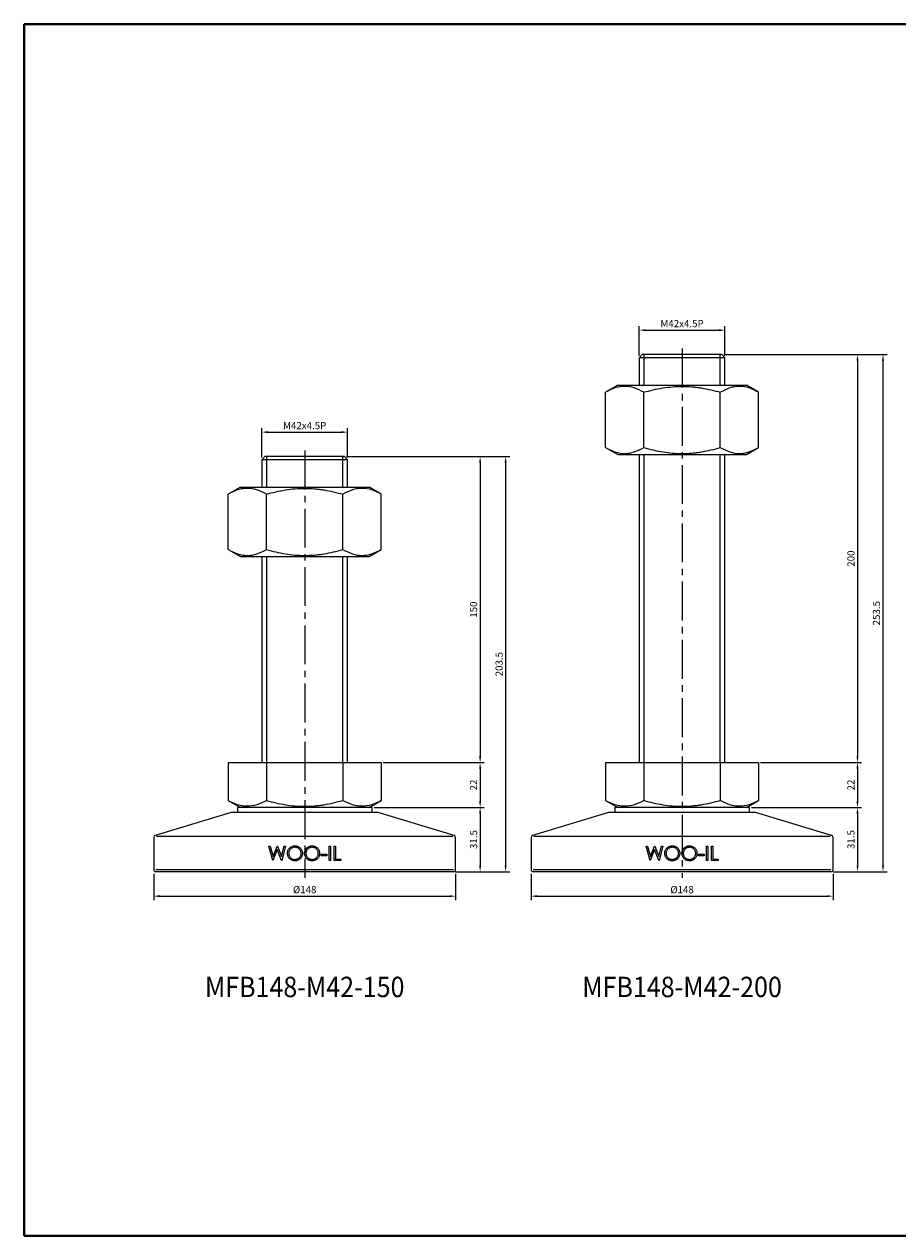
# Model space of a CAD drawing. Units: millimetres. Extents: x 0 to 841, y 0 to 594.
# Drawn here: x 0 to 428, y 0 to 594 of the extents above; entities that cross this region are included whole.
import ezdxf
from ezdxf.enums import TextEntityAlignment as Align

# ---------------------------------------------------------------- set-up
doc = ezdxf.new("R2010")
doc.units = ezdxf.units.MM
doc.linetypes.add('CENTER2', pattern=[28.575, 19.05, -3.175, 3.175, -3.175])
doc.layers.get('0').update_dxf_attribs({"lineweight": 15})
for name, color, linetype, lineweight in [('1. DIMENSION', 1, 'Continuous', 15), ('2. CENTER', 3, 'CENTER2', 15), ('7. EDGE', 103, 'Continuous', 40)]:
    doc.layers.add(name, color=color, linetype=linetype, lineweight=lineweight)
doc.styles.get("Standard").update_dxf_attribs({"font": 'isocp.shx', "width": 0.9, "bigfont": 'whgtxt.shx'})
doc.dimstyles.new('AM_ISO', dxfattribs={"dimtxt": 3.5, "dimasz": 3, "dimexe": 2, "dimexo": 1, "dimgap": 1, "dimtad": 1, "dimdsep": 46, "dimtxsty": 'Standard', "dimcen": 0, "dimclrd": 256, "dimclre": 256, "dimclrt": 2, "dimadec": 0, "dimazin": 2, "dimtp": 0.1, "dimtm": 0.1, "dimtfac": 0.71, "dimtmove": 0, "dimatfit": 3, "dimfxl": 0, "dimlwd": -1, "dimlwe": -1, "dimarcsym": 0})

# ---------------------------------------------------------------- blocks, each defined once
blk = doc.blocks.new('*D3')
at = {"layer": '1. DIMENSION'}
for p, q in [((116.5, 381.5), (116.5, 396)), ((119.5, 394), (155.5, 394)), ((158.5, 381.5), (158.5, 396))]:
    blk.add_line(p, q, dxfattribs=at)
for points in [[(119.5, 394.5), (119.5, 393.5), (116.5, 394)], [(155.5, 394.5), (155.5, 393.5), (158.5, 394)]]:
    blk.add_solid(points, dxfattribs=at)
at = {"layer": 'DEFPOINTS', "color": 0}
for p in [(158.5, 394), (116.5, 380.5), (158.5, 380.5)]:
    blk.add_point(p, dxfattribs=at)
at = {"layer": '1. DIMENSION', "color": 2, "insert": (137.5, 396.75), "char_height": 3.5, "attachment_point": 5}
blk.add_mtext('M42x4.5P', dxfattribs=at)
blk = doc.blocks.new('*D4')
at = {"layer": '1. DIMENSION'}
for p, q in [((301.5, 431.5), (301.5, 446)), ((343.5, 431.5), (343.5, 446)), ((304.5, 444), (340.5, 444))]:
    blk.add_line(p, q, dxfattribs=at)
for points in [[(304.5, 444.5), (304.5, 443.5), (301.5, 444)], [(340.5, 444.5), (340.5, 443.5), (343.5, 444)]]:
    blk.add_solid(points, dxfattribs=at)
at = {"layer": 'DEFPOINTS', "color": 0}
for p in [(343.5, 444), (301.5, 430.5), (343.5, 430.5)]:
    blk.add_point(p, dxfattribs=at)
at = {"layer": '1. DIMENSION', "color": 2, "insert": (322.5, 446.75), "char_height": 3.5, "attachment_point": 5}
blk.add_mtext('M42x4.5P', dxfattribs=at)
blk = doc.blocks.new('20210205102288310')
for p, q in [((-19.5, 203), (-21, 201.5)), ((19.5, 203), (-19.5, 203)), ((21, 201.5), (19.5, 203)), ((-21, 201.5), (-21, 188)), ((21, 201.5), (-21, 201.5)), ((21, 188), (21, 201.5)), ((-31.53, 188), (-37.53, 184.54)), ((-37.53, 157.46), (-37.53, 184.54)), ((-31.53, 188), (31.53, 188)), ((-18.76, 157.46), (-18.76, 184.54)), ((18.76, 157.46), (18.76, 184.54)), ((37.53, 184.54), (31.53, 188)), ((37.53, 157.46), (37.53, 184.54)), ((-37.53, 157.46), (-31.53, 154)), ((31.53, 154), (37.53, 157.46)), ((-31.53, 154), (31.53, 154)), ((-21, 154), (-21, 53)), ((21, 53), (21, 154)), ((-37.53, 53), (-37.53, 34.46)), ((-37.53, 53), (37.53, 53)), ((-18.76, 53), (-18.76, 34.46)), ((18.76, 53), (18.76, 34.46)), ((37.53, 53), (37.53, 34.46)), ((-37.53, 34.46), (-31.53, 31)), ((-33, 31), (-33, 28.5)), ((33, 31), (-33, 31)), ((31.53, 31), (37.53, 34.46)), ((33, 28.5), (33, 31)), ((-36, 28.5), (-73.29, 17.21)), ((36, 28.5), (-36, 28.5)), ((73.29, 17.21), (36, 28.5)), ((-74, 16.26), (-74, 0.5)), ((-72.67, 17), (72.67, 17)), ((-17.54, 12), (-16.9, 12)), ((-15.68, 5), (-17.54, 12)), ((-16.9, 12), (-15.53, 6.87)), ((-15.53, 6.87), (-13.49, 12)), ((-13.49, 12), (-13.4, 12)), ((-13.4, 12), (-11.4, 6.9)), ((-11.4, 6.9), (-10.02, 12)), ((-9.38, 12), (-11.27, 5)), ((-10.02, 12), (-9.38, 12)), ((11.98, 12), (12.61, 12)), ((11.98, 5), (11.98, 12)), ((12.61, 12), (12.61, 5)), ((14.4, 12), (15.03, 12)), ((14.4, 5), (14.4, 12)), ((15.03, 12), (15.03, 5.72)), ((74, 0.5), (74, 16.26)), ((-13.46, 10.35), (-15.59, 5)), ((-11.36, 5), (-13.46, 10.35)), ((8.12, 8.05), (10.81, 8.05)), ((8.12, 7.33), (8.12, 8.05)), ((10.81, 7.33), (8.12, 7.33)), ((10.81, 8.05), (10.81, 7.33)), ((-73, 0.5), (73, 0.5)), ((-15.59, 5), (-15.68, 5)), ((-11.27, 5), (-11.36, 5)), ((12.61, 5), (11.98, 5)), ((17.72, 5), (14.4, 5)), ((15.03, 5.72), (17.72, 5.72)), ((17.72, 5.72), (17.72, 5)), ((73, -0.5), (-73, -0.5))]:
    blk.add_line(p, q)
for centre, start, end in [((-73, 16.26), 106.83747, 180), ((73, 16.26), 0, 73.16253), ((-73, 0.5), 180, 270), ((73, 0.5), 270, 0)]:
    blk.add_arc(centre, 1, start, end)
for points, knots in [([(-18.76, 184.54), (-20.3, 185.42), (-21.84, 186.15), (-24.96, 187.16), (-26.53, 187.44), (-28.53, 187.44), (-28.93, 187.42), (-29.73, 187.36), (-30.12, 187.31), (-31.31, 187.11), (-32.1, 186.91), (-34.45, 186.15), (-35.99, 185.42), (-37.53, 184.54)], [0, 0, 0, 0, 0.25, 0.25, 0.5, 0.5, 0.5625, 0.5625, 0.625, 0.625, 0.75, 0.75, 1, 1, 1, 1]), ([(-18.76, 184.54), (-17.24, 184.98), (-15.7, 185.38), (-12.58, 186.1), (-11.02, 186.41), (-6.32, 187.17), (-3.17, 187.44), (1.59, 187.44), (3.18, 187.37), (5.58, 187.17), (6.37, 187.09), (7.95, 186.89), (8.74, 186.78), (12.66, 186.14), (15.73, 185.41), (18.76, 184.54)], [0, 0, 0, 0, 0.125, 0.125, 0.25, 0.25, 0.5, 0.5, 0.625, 0.625, 0.6875, 0.6875, 0.75, 0.75, 1, 1, 1, 1]), ([(37.53, 184.54), (36, 185.42), (34.45, 186.15), (31.33, 187.16), (29.76, 187.44), (27.76, 187.44), (27.36, 187.42), (26.57, 187.36), (26.17, 187.31), (24.98, 187.11), (24.19, 186.91), (21.84, 186.15), (20.3, 185.42), (18.76, 184.54)], [0, 0, 0, 0, 0.25, 0.25, 0.5, 0.5, 0.5625, 0.5625, 0.625, 0.625, 0.75, 0.75, 1, 1, 1, 1]), ([(-37.53, 157.46), (-36, 156.58), (-34.45, 155.85), (-31.33, 154.84), (-29.76, 154.56), (-27.76, 154.56), (-27.36, 154.58), (-26.57, 154.64), (-26.17, 154.69), (-24.98, 154.89), (-24.19, 155.09), (-21.84, 155.85), (-20.3, 156.58), (-18.76, 157.46)], [0, 0, 0, 0, 0.25, 0.25, 0.5, 0.5, 0.5625, 0.5625, 0.625, 0.625, 0.75, 0.75, 1, 1, 1, 1]), ([(-18.76, 157.46), (-17.24, 157.02), (-15.7, 156.62), (-12.58, 155.9), (-11.02, 155.59), (-6.32, 154.83), (-3.17, 154.56), (1.59, 154.56), (3.18, 154.63), (5.58, 154.83), (6.37, 154.91), (7.95, 155.11), (8.74, 155.22), (12.66, 155.86), (15.73, 156.59), (18.76, 157.46)], [0, 0, 0, 0, 0.125, 0.125, 0.25, 0.25, 0.5, 0.5, 0.625, 0.625, 0.6875, 0.6875, 0.75, 0.75, 1, 1, 1, 1]), ([(18.76, 157.46), (20.3, 156.58), (21.84, 155.85), (24.96, 154.84), (26.53, 154.56), (28.53, 154.56), (28.93, 154.58), (29.73, 154.64), (30.12, 154.69), (31.31, 154.89), (32.1, 155.09), (34.45, 155.85), (35.99, 156.58), (37.53, 157.46)], [0, 0, 0, 0, 0.25, 0.25, 0.5, 0.5, 0.5625, 0.5625, 0.625, 0.625, 0.75, 0.75, 1, 1, 1, 1]), ([(-18.76, 34.46), (-20.3, 33.58), (-21.84, 32.85), (-24.96, 31.84), (-26.53, 31.56), (-28.53, 31.56), (-28.93, 31.58), (-29.73, 31.64), (-30.12, 31.69), (-31.31, 31.89), (-32.1, 32.09), (-34.45, 32.85), (-35.99, 33.58), (-37.53, 34.46)], [0, 0, 0, 0, 0.25, 0.25, 0.5, 0.5, 0.5625, 0.5625, 0.625, 0.625, 0.75, 0.75, 1, 1, 1, 1]), ([(-18.76, 34.46), (-17.24, 34.02), (-15.7, 33.62), (-12.58, 32.9), (-11.02, 32.59), (-6.32, 31.83), (-3.17, 31.56), (1.59, 31.56), (3.18, 31.63), (5.58, 31.83), (6.37, 31.91), (7.95, 32.11), (8.74, 32.22), (12.66, 32.86), (15.73, 33.59), (18.76, 34.46)], [0, 0, 0, 0, 0.125, 0.125, 0.25, 0.25, 0.5, 0.5, 0.625, 0.625, 0.6875, 0.6875, 0.75, 0.75, 1, 1, 1, 1]), ([(37.53, 34.46), (36, 33.58), (34.45, 32.85), (31.33, 31.84), (29.76, 31.56), (27.76, 31.56), (27.36, 31.58), (26.57, 31.64), (26.17, 31.69), (24.98, 31.89), (24.19, 32.09), (21.84, 32.85), (20.3, 33.58), (18.76, 34.46)], [0, 0, 0, 0, 0.25, 0.25, 0.5, 0.5, 0.5625, 0.5625, 0.625, 0.625, 0.75, 0.75, 1, 1, 1, 1]), ([(-8.48, 8.47), (-8.48, 8.59), (-8.48, 8.71), (-8.45, 8.95), (-8.44, 9.07), (-8.37, 9.42), (-8.3, 9.66), (-8.12, 10.11), (-8.01, 10.32), (-7.76, 10.73), (-7.6, 10.92), (-7.27, 11.26), (-7.09, 11.42), (-6.69, 11.69), (-6.48, 11.8), (-6.03, 11.99), (-5.81, 12.06), (-5.45, 12.13), (-5.33, 12.15), (-5.09, 12.17), (-4.97, 12.18), (-4.85, 12.18)], [0, 0, 0, 0, 0.0625, 0.0625, 0.125, 0.125, 0.25, 0.25, 0.375, 0.375, 0.5, 0.5, 0.625, 0.625, 0.75, 0.75, 0.875, 0.875, 0.9375, 0.9375, 1, 1, 1, 1]), ([(-4.85, 12.18), (-4.72, 12.18), (-4.6, 12.17), (-4.36, 12.16), (-4.24, 12.14), (-3.88, 12.08), (-3.65, 12.01), (-3.19, 11.84), (-2.98, 11.72), (-2.57, 11.46), (-2.38, 11.3), (-2.03, 10.96), (-1.88, 10.78), (-1.6, 10.38), (-1.48, 10.16), (-1.3, 9.71), (-1.23, 9.48), (-1.16, 9.11), (-1.15, 8.99), (-1.13, 8.75), (-1.12, 8.63), (-1.12, 8.5)], [0, 0, 0, 0, 0.0625, 0.0625, 0.125, 0.125, 0.25, 0.25, 0.375, 0.375, 0.5, 0.5, 0.625, 0.625, 0.75, 0.75, 0.875, 0.875, 0.9375, 0.9375, 1, 1, 1, 1]), ([(-0.04, 8.47), (-0.04, 8.59), (-0.04, 8.71), (-0.02, 8.95), (0, 9.07), (0.06, 9.42), (0.13, 9.66), (0.31, 10.11), (0.42, 10.32), (0.68, 10.72), (0.83, 10.92), (1.17, 11.26), (1.35, 11.42), (1.74, 11.69), (1.96, 11.8), (2.4, 11.99), (2.63, 12.06), (2.99, 12.13), (3.11, 12.15), (3.35, 12.17), (3.47, 12.18), (3.59, 12.18)], [0, 0, 0, 0, 0.0625, 0.0625, 0.125, 0.125, 0.25, 0.25, 0.375, 0.375, 0.5, 0.5, 0.625, 0.625, 0.75, 0.75, 0.875, 0.875, 0.9375, 0.9375, 1, 1, 1, 1]), ([(3.59, 12.18), (3.71, 12.18), (3.83, 12.17), (4.08, 12.16), (4.2, 12.14), (4.55, 12.08), (4.79, 12.01), (5.25, 11.84), (5.46, 11.72), (5.86, 11.46), (6.05, 11.3), (6.4, 10.96), (6.56, 10.78), (6.84, 10.38), (6.95, 10.16), (7.14, 9.71), (7.2, 9.48), (7.27, 9.11), (7.29, 8.99), (7.31, 8.75), (7.31, 8.63), (7.31, 8.5)], [0, 0, 0, 0, 0.0625, 0.0625, 0.125, 0.125, 0.25, 0.25, 0.375, 0.375, 0.5, 0.5, 0.625, 0.625, 0.75, 0.75, 0.875, 0.875, 0.9375, 0.9375, 1, 1, 1, 1]), ([(-4.79, 4.82), (-4.91, 4.82), (-5.03, 4.83), (-5.27, 4.85), (-5.39, 4.86), (-5.74, 4.93), (-5.98, 4.99), (-6.43, 5.17), (-6.64, 5.28), (-7.04, 5.55), (-7.22, 5.7), (-7.57, 6.04), (-7.72, 6.22), (-8, 6.62), (-8.12, 6.83), (-8.3, 7.28), (-8.37, 7.51), (-8.44, 7.86), (-8.45, 7.98), (-8.47, 8.23), (-8.48, 8.35), (-8.48, 8.47)], [0, 0, 0, 0, 0.0625, 0.0625, 0.125, 0.125, 0.25, 0.25, 0.375, 0.375, 0.5, 0.5, 0.625, 0.625, 0.75, 0.75, 0.875, 0.875, 0.9375, 0.9375, 1, 1, 1, 1]), ([(-4.82, 11.46), (-4.91, 11.46), (-5.01, 11.46), (-5.21, 11.44), (-5.31, 11.42), (-5.6, 11.37), (-5.79, 11.31), (-6.15, 11.16), (-6.33, 11.07), (-6.66, 10.86), (-6.82, 10.74), (-7.1, 10.46), (-7.23, 10.32), (-7.45, 9.99), (-7.55, 9.81), (-7.67, 9.54), (-7.7, 9.45), (-7.75, 9.26), (-7.78, 9.16), (-7.82, 8.97), (-7.83, 8.87), (-7.85, 8.67), (-7.85, 8.57), (-7.85, 8.47)], [0, 0, 0, 0, 0.0625, 0.0625, 0.125, 0.125, 0.25, 0.25, 0.375, 0.375, 0.5, 0.5, 0.625, 0.625, 0.75, 0.75, 0.8125, 0.8125, 0.875, 0.875, 0.9375, 0.9375, 1, 1, 1, 1]), ([(-7.85, 8.47), (-7.85, 8.37), (-7.85, 8.28), (-7.83, 8.08), (-7.82, 7.98), (-7.78, 7.79), (-7.76, 7.7), (-7.7, 7.51), (-7.66, 7.42), (-7.55, 7.15), (-7.45, 6.98), (-7.22, 6.66), (-7.09, 6.51), (-6.81, 6.24), (-6.65, 6.12), (-6.32, 5.91), (-6.15, 5.82), (-5.79, 5.68), (-5.6, 5.62), (-5.31, 5.57), (-5.21, 5.56), (-5.01, 5.54), (-4.91, 5.54), (-4.82, 5.54)], [0, 0, 0, 0, 0.0625, 0.0625, 0.125, 0.125, 0.1875, 0.1875, 0.25, 0.25, 0.375, 0.375, 0.5, 0.5, 0.625, 0.625, 0.75, 0.75, 0.875, 0.875, 0.9375, 0.9375, 1, 1, 1, 1]), ([(-1.75, 8.5), (-1.75, 8.6), (-1.75, 8.7), (-1.77, 8.9), (-1.79, 9), (-1.84, 9.28), (-1.9, 9.48), (-2.06, 9.84), (-2.15, 10.01), (-2.38, 10.33), (-2.51, 10.48), (-2.8, 10.75), (-2.96, 10.87), (-3.3, 11.08), (-3.47, 11.17), (-3.84, 11.31), (-4.03, 11.37), (-4.32, 11.42), (-4.42, 11.44), (-4.62, 11.46), (-4.72, 11.46), (-4.82, 11.46)], [0, 0, 0, 0, 0.0625, 0.0625, 0.125, 0.125, 0.25, 0.25, 0.375, 0.375, 0.5, 0.5, 0.625, 0.625, 0.75, 0.75, 0.875, 0.875, 0.9375, 0.9375, 1, 1, 1, 1]), ([(-4.82, 5.54), (-4.72, 5.54), (-4.62, 5.54), (-4.42, 5.56), (-4.32, 5.57), (-4.03, 5.62), (-3.84, 5.68), (-3.47, 5.82), (-3.29, 5.91), (-3.04, 6.06), (-2.96, 6.12), (-2.8, 6.24), (-2.72, 6.3), (-2.5, 6.51), (-2.38, 6.66), (-2.15, 6.98), (-2.05, 7.16), (-1.9, 7.52), (-1.84, 7.71), (-1.79, 8.01), (-1.77, 8.11), (-1.75, 8.3), (-1.75, 8.4), (-1.75, 8.5)], [0, 0, 0, 0, 0.0625, 0.0625, 0.125, 0.125, 0.25, 0.25, 0.375, 0.375, 0.4375, 0.4375, 0.5, 0.5, 0.625, 0.625, 0.75, 0.75, 0.875, 0.875, 0.9375, 0.9375, 1, 1, 1, 1]), ([(-1.12, 8.5), (-1.12, 8.38), (-1.13, 8.26), (-1.15, 8.02), (-1.16, 7.9), (-1.23, 7.55), (-1.29, 7.31), (-1.48, 6.86), (-1.59, 6.65), (-1.86, 6.25), (-2.02, 6.07), (-2.36, 5.72), (-2.54, 5.57), (-2.84, 5.36), (-2.94, 5.3), (-3.16, 5.18), (-3.27, 5.13), (-3.6, 5), (-3.83, 4.93), (-4.19, 4.86), (-4.31, 4.85), (-4.55, 4.83), (-4.67, 4.82), (-4.79, 4.82)], [0, 0, 0, 0, 0.0625, 0.0625, 0.125, 0.125, 0.25, 0.25, 0.375, 0.375, 0.5, 0.5, 0.625, 0.625, 0.6875, 0.6875, 0.75, 0.75, 0.875, 0.875, 0.9375, 0.9375, 1, 1, 1, 1]), ([(3.65, 4.82), (3.53, 4.82), (3.4, 4.83), (3.16, 4.85), (3.05, 4.86), (2.69, 4.93), (2.46, 4.99), (2.01, 5.17), (1.8, 5.28), (1.4, 5.55), (1.21, 5.7), (0.87, 6.04), (0.71, 6.22), (0.44, 6.62), (0.32, 6.84), (0.13, 7.28), (0.07, 7.51), (0, 7.86), (-0.02, 7.99), (-0.04, 8.23), (-0.04, 8.35), (-0.04, 8.47)], [0, 0, 0, 0, 0.0625, 0.0625, 0.125, 0.125, 0.25, 0.25, 0.375, 0.375, 0.5, 0.5, 0.625, 0.625, 0.75, 0.75, 0.875, 0.875, 0.9375, 0.9375, 1, 1, 1, 1]), ([(3.62, 11.46), (3.52, 11.46), (3.42, 11.46), (3.23, 11.44), (3.13, 11.42), (2.84, 11.37), (2.65, 11.31), (2.28, 11.16), (2.11, 11.07), (1.78, 10.86), (1.62, 10.74), (1.33, 10.46), (1.2, 10.31), (0.98, 9.99), (0.88, 9.81), (0.77, 9.54), (0.74, 9.45), (0.68, 9.26), (0.66, 9.16), (0.62, 8.97), (0.61, 8.87), (0.59, 8.67), (0.58, 8.57), (0.58, 8.47)], [0, 0, 0, 0, 0.0625, 0.0625, 0.125, 0.125, 0.25, 0.25, 0.375, 0.375, 0.5, 0.5, 0.625, 0.625, 0.75, 0.75, 0.8125, 0.8125, 0.875, 0.875, 0.9375, 0.9375, 1, 1, 1, 1]), ([(0.58, 8.47), (0.59, 8.37), (0.59, 8.28), (0.6, 8.08), (0.62, 7.98), (0.66, 7.79), (0.68, 7.7), (0.74, 7.51), (0.77, 7.42), (0.89, 7.15), (0.98, 6.98), (1.21, 6.66), (1.34, 6.51), (1.63, 6.24), (1.78, 6.12), (2.11, 5.91), (2.29, 5.82), (2.65, 5.68), (2.84, 5.62), (3.13, 5.57), (3.23, 5.56), (3.42, 5.54), (3.52, 5.54), (3.62, 5.54)], [0, 0, 0, 0, 0.0625, 0.0625, 0.125, 0.125, 0.1875, 0.1875, 0.25, 0.25, 0.375, 0.375, 0.5, 0.5, 0.625, 0.625, 0.75, 0.75, 0.875, 0.875, 0.9375, 0.9375, 1, 1, 1, 1]), ([(6.69, 8.5), (6.68, 8.6), (6.68, 8.7), (6.66, 8.9), (6.65, 9), (6.59, 9.29), (6.54, 9.48), (6.38, 9.84), (6.28, 10.01), (6.06, 10.33), (5.93, 10.48), (5.64, 10.75), (5.48, 10.87), (5.14, 11.08), (4.96, 11.17), (4.6, 11.31), (4.41, 11.37), (4.11, 11.42), (4.02, 11.44), (3.82, 11.46), (3.72, 11.46), (3.62, 11.46)], [0, 0, 0, 0, 0.0625, 0.0625, 0.125, 0.125, 0.25, 0.25, 0.375, 0.375, 0.5, 0.5, 0.625, 0.625, 0.75, 0.75, 0.875, 0.875, 0.9375, 0.9375, 1, 1, 1, 1]), ([(3.62, 5.54), (3.72, 5.54), (3.82, 5.54), (4.02, 5.56), (4.12, 5.57), (4.41, 5.62), (4.6, 5.68), (4.97, 5.82), (5.15, 5.91), (5.4, 6.06), (5.48, 6.12), (5.64, 6.24), (5.71, 6.3), (5.93, 6.51), (6.06, 6.66), (6.28, 6.98), (6.38, 7.16), (6.54, 7.52), (6.59, 7.71), (6.65, 8.01), (6.66, 8.11), (6.68, 8.3), (6.68, 8.4), (6.69, 8.5)], [0, 0, 0, 0, 0.0625, 0.0625, 0.125, 0.125, 0.25, 0.25, 0.375, 0.375, 0.4375, 0.4375, 0.5, 0.5, 0.625, 0.625, 0.75, 0.75, 0.875, 0.875, 0.9375, 0.9375, 1, 1, 1, 1]), ([(7.31, 8.5), (7.31, 8.38), (7.31, 8.26), (7.29, 8.02), (7.27, 7.9), (7.21, 7.55), (7.14, 7.31), (6.96, 6.86), (6.85, 6.65), (6.58, 6.25), (6.42, 6.07), (6.08, 5.72), (5.89, 5.57), (5.6, 5.36), (5.49, 5.3), (5.28, 5.18), (5.17, 5.13), (4.84, 5), (4.61, 4.93), (4.25, 4.86), (4.13, 4.85), (3.89, 4.83), (3.77, 4.82), (3.65, 4.82)], [0, 0, 0, 0, 0.0625, 0.0625, 0.125, 0.125, 0.25, 0.25, 0.375, 0.375, 0.5, 0.5, 0.625, 0.625, 0.6875, 0.6875, 0.75, 0.75, 0.875, 0.875, 0.9375, 0.9375, 1, 1, 1, 1])]:
    blk.add_open_spline(points, degree=3, knots=knots)
at = {"layer": '1. DIMENSION'}
for p, q in [((-18.75, 203), (-18.75, 188)), ((18.75, 188), (18.75, 203)), ((-18.75, 154), (-18.75, 53)), ((18.75, 53), (18.75, 154))]:
    blk.add_line(p, q, dxfattribs=at)
at = {"layer": '2. CENTER'}
blk.add_line((0, 206), (0, -3.5), dxfattribs=at)
blk = doc.blocks.new('20210205102288315')
for p, q in [((-19.5, 253), (-21, 251.5)), ((-21, 251.5), (-21, 238)), ((21, 251.5), (-21, 251.5)), ((19.5, 253), (-19.5, 253)), ((21, 251.5), (19.5, 253)), ((21, 238), (21, 251.5)), ((-31.53, 238), (-37.53, 234.54)), ((-31.53, 238), (31.53, 238)), ((37.53, 234.54), (31.53, 238)), ((-37.53, 207.46), (-37.53, 234.54)), ((-18.76, 207.46), (-18.76, 234.54)), ((18.76, 207.46), (18.76, 234.54)), ((37.53, 207.46), (37.53, 234.54)), ((-37.53, 207.46), (-31.53, 204)), ((-31.53, 204), (31.53, 204)), ((-21, 204), (-21, 53)), ((21, 53), (21, 204)), ((31.53, 204), (37.53, 207.46)), ((-37.53, 53), (-37.53, 34.46)), ((-37.53, 53), (37.53, 53)), ((-18.76, 53), (-18.76, 34.46)), ((18.76, 53), (18.76, 34.46)), ((37.53, 53), (37.53, 34.46)), ((-37.53, 34.46), (-31.53, 31)), ((-33, 31), (-33, 28.5)), ((33, 31), (-33, 31)), ((31.53, 31), (37.53, 34.46)), ((33, 28.5), (33, 31)), ((-36, 28.5), (-73.29, 17.21)), ((36, 28.5), (-36, 28.5)), ((73.29, 17.21), (36, 28.5)), ((-74, 16.26), (-74, 0.5)), ((-72.67, 17), (72.67, 17)), ((-17.54, 12), (-16.9, 12)), ((-15.68, 5), (-17.54, 12)), ((-16.9, 12), (-15.53, 6.87)), ((-15.53, 6.87), (-13.49, 12)), ((-13.49, 12), (-13.4, 12)), ((-13.4, 12), (-11.4, 6.9)), ((-11.4, 6.9), (-10.02, 12)), ((-9.38, 12), (-11.27, 5)), ((-10.02, 12), (-9.38, 12)), ((11.98, 12), (12.61, 12)), ((11.98, 5), (11.98, 12)), ((12.61, 12), (12.61, 5)), ((14.4, 12), (15.03, 12)), ((14.4, 5), (14.4, 12)), ((15.03, 12), (15.03, 5.72)), ((74, 0.5), (74, 16.26)), ((-13.46, 10.35), (-15.59, 5)), ((-11.36, 5), (-13.46, 10.35)), ((8.12, 8.05), (10.81, 8.05)), ((8.12, 7.33), (8.12, 8.05)), ((10.81, 7.33), (8.12, 7.33)), ((10.81, 8.05), (10.81, 7.33)), ((-73, 0.5), (73, 0.5)), ((-15.59, 5), (-15.68, 5)), ((-11.27, 5), (-11.36, 5)), ((12.61, 5), (11.98, 5)), ((17.72, 5), (14.4, 5)), ((15.03, 5.72), (17.72, 5.72)), ((17.72, 5.72), (17.72, 5)), ((73, -0.5), (-73, -0.5))]:
    blk.add_line(p, q)
for centre, start, end in [((-73, 16.26), 106.83747, 180), ((73, 16.26), 0, 73.16253), ((-73, 0.5), 180, 270), ((73, 0.5), 270, 0)]:
    blk.add_arc(centre, 1, start, end)
for points, knots in [([(-18.76, 234.54), (-20.3, 235.42), (-21.84, 236.15), (-24.96, 237.16), (-26.53, 237.44), (-28.53, 237.44), (-28.93, 237.42), (-29.73, 237.36), (-30.12, 237.31), (-31.31, 237.11), (-32.1, 236.91), (-34.45, 236.15), (-35.99, 235.42), (-37.53, 234.54)], [0, 0, 0, 0, 0.25, 0.25, 0.5, 0.5, 0.5625, 0.5625, 0.625, 0.625, 0.75, 0.75, 1, 1, 1, 1]), ([(-18.76, 234.54), (-17.24, 234.98), (-15.7, 235.38), (-12.58, 236.1), (-11.02, 236.41), (-6.32, 237.17), (-3.17, 237.44), (1.59, 237.44), (3.18, 237.37), (5.58, 237.17), (6.37, 237.09), (7.95, 236.89), (8.74, 236.78), (12.66, 236.14), (15.73, 235.41), (18.76, 234.54)], [0, 0, 0, 0, 0.125, 0.125, 0.25, 0.25, 0.5, 0.5, 0.625, 0.625, 0.6875, 0.6875, 0.75, 0.75, 1, 1, 1, 1]), ([(37.53, 234.54), (36, 235.42), (34.45, 236.15), (31.33, 237.16), (29.76, 237.44), (27.76, 237.44), (27.36, 237.42), (26.57, 237.36), (26.17, 237.31), (24.98, 237.11), (24.19, 236.91), (21.84, 236.15), (20.3, 235.42), (18.76, 234.54)], [0, 0, 0, 0, 0.25, 0.25, 0.5, 0.5, 0.5625, 0.5625, 0.625, 0.625, 0.75, 0.75, 1, 1, 1, 1]), ([(-37.53, 207.46), (-36, 206.58), (-34.45, 205.85), (-31.33, 204.84), (-29.76, 204.56), (-27.76, 204.56), (-27.36, 204.58), (-26.57, 204.64), (-26.17, 204.69), (-24.98, 204.89), (-24.19, 205.09), (-21.84, 205.85), (-20.3, 206.58), (-18.76, 207.46)], [0, 0, 0, 0, 0.25, 0.25, 0.5, 0.5, 0.5625, 0.5625, 0.625, 0.625, 0.75, 0.75, 1, 1, 1, 1]), ([(-18.76, 207.46), (-17.24, 207.02), (-15.7, 206.62), (-12.58, 205.9), (-11.02, 205.59), (-6.32, 204.83), (-3.17, 204.56), (1.59, 204.56), (3.18, 204.63), (5.58, 204.83), (6.37, 204.91), (7.95, 205.11), (8.74, 205.22), (12.66, 205.86), (15.73, 206.59), (18.76, 207.46)], [0, 0, 0, 0, 0.125, 0.125, 0.25, 0.25, 0.5, 0.5, 0.625, 0.625, 0.6875, 0.6875, 0.75, 0.75, 1, 1, 1, 1]), ([(18.76, 207.46), (20.3, 206.58), (21.84, 205.85), (24.96, 204.84), (26.53, 204.56), (28.53, 204.56), (28.93, 204.58), (29.73, 204.64), (30.12, 204.69), (31.31, 204.89), (32.1, 205.09), (34.45, 205.85), (35.99, 206.58), (37.53, 207.46)], [0, 0, 0, 0, 0.25, 0.25, 0.5, 0.5, 0.5625, 0.5625, 0.625, 0.625, 0.75, 0.75, 1, 1, 1, 1]), ([(-18.76, 34.46), (-20.3, 33.58), (-21.84, 32.85), (-24.96, 31.84), (-26.53, 31.56), (-28.53, 31.56), (-28.93, 31.58), (-29.73, 31.64), (-30.12, 31.69), (-31.31, 31.89), (-32.1, 32.09), (-34.45, 32.85), (-35.99, 33.58), (-37.53, 34.46)], [0, 0, 0, 0, 0.25, 0.25, 0.5, 0.5, 0.5625, 0.5625, 0.625, 0.625, 0.75, 0.75, 1, 1, 1, 1]), ([(-18.76, 34.46), (-17.24, 34.02), (-15.7, 33.62), (-12.58, 32.9), (-11.02, 32.59), (-6.32, 31.83), (-3.17, 31.56), (1.59, 31.56), (3.18, 31.63), (5.58, 31.83), (6.37, 31.91), (7.95, 32.11), (8.74, 32.22), (12.66, 32.86), (15.73, 33.59), (18.76, 34.46)], [0, 0, 0, 0, 0.125, 0.125, 0.25, 0.25, 0.5, 0.5, 0.625, 0.625, 0.6875, 0.6875, 0.75, 0.75, 1, 1, 1, 1]), ([(37.53, 34.46), (36, 33.58), (34.45, 32.85), (31.33, 31.84), (29.76, 31.56), (27.76, 31.56), (27.36, 31.58), (26.57, 31.64), (26.17, 31.69), (24.98, 31.89), (24.19, 32.09), (21.84, 32.85), (20.3, 33.58), (18.76, 34.46)], [0, 0, 0, 0, 0.25, 0.25, 0.5, 0.5, 0.5625, 0.5625, 0.625, 0.625, 0.75, 0.75, 1, 1, 1, 1]), ([(-8.48, 8.47), (-8.48, 8.59), (-8.48, 8.71), (-8.45, 8.95), (-8.44, 9.07), (-8.37, 9.42), (-8.3, 9.66), (-8.12, 10.11), (-8.01, 10.32), (-7.76, 10.73), (-7.6, 10.92), (-7.27, 11.26), (-7.09, 11.42), (-6.69, 11.69), (-6.48, 11.8), (-6.03, 11.99), (-5.81, 12.06), (-5.45, 12.13), (-5.33, 12.15), (-5.09, 12.17), (-4.97, 12.18), (-4.85, 12.18)], [0, 0, 0, 0, 0.0625, 0.0625, 0.125, 0.125, 0.25, 0.25, 0.375, 0.375, 0.5, 0.5, 0.625, 0.625, 0.75, 0.75, 0.875, 0.875, 0.9375, 0.9375, 1, 1, 1, 1]), ([(-4.85, 12.18), (-4.72, 12.18), (-4.6, 12.17), (-4.36, 12.16), (-4.24, 12.14), (-3.88, 12.08), (-3.65, 12.01), (-3.19, 11.84), (-2.98, 11.72), (-2.57, 11.46), (-2.38, 11.3), (-2.03, 10.96), (-1.88, 10.78), (-1.6, 10.38), (-1.48, 10.16), (-1.3, 9.71), (-1.23, 9.48), (-1.16, 9.11), (-1.15, 8.99), (-1.13, 8.75), (-1.12, 8.63), (-1.12, 8.5)], [0, 0, 0, 0, 0.0625, 0.0625, 0.125, 0.125, 0.25, 0.25, 0.375, 0.375, 0.5, 0.5, 0.625, 0.625, 0.75, 0.75, 0.875, 0.875, 0.9375, 0.9375, 1, 1, 1, 1]), ([(-0.04, 8.47), (-0.04, 8.59), (-0.04, 8.71), (-0.02, 8.95), (0, 9.07), (0.06, 9.42), (0.13, 9.66), (0.31, 10.11), (0.42, 10.32), (0.68, 10.72), (0.83, 10.92), (1.17, 11.26), (1.35, 11.42), (1.74, 11.69), (1.96, 11.8), (2.4, 11.99), (2.63, 12.06), (2.99, 12.13), (3.11, 12.15), (3.35, 12.17), (3.47, 12.18), (3.59, 12.18)], [0, 0, 0, 0, 0.0625, 0.0625, 0.125, 0.125, 0.25, 0.25, 0.375, 0.375, 0.5, 0.5, 0.625, 0.625, 0.75, 0.75, 0.875, 0.875, 0.9375, 0.9375, 1, 1, 1, 1]), ([(3.59, 12.18), (3.71, 12.18), (3.83, 12.17), (4.08, 12.16), (4.2, 12.14), (4.55, 12.08), (4.79, 12.01), (5.25, 11.84), (5.46, 11.72), (5.86, 11.46), (6.05, 11.3), (6.4, 10.96), (6.56, 10.78), (6.84, 10.38), (6.95, 10.16), (7.14, 9.71), (7.2, 9.48), (7.27, 9.11), (7.29, 8.99), (7.31, 8.75), (7.31, 8.63), (7.31, 8.5)], [0, 0, 0, 0, 0.0625, 0.0625, 0.125, 0.125, 0.25, 0.25, 0.375, 0.375, 0.5, 0.5, 0.625, 0.625, 0.75, 0.75, 0.875, 0.875, 0.9375, 0.9375, 1, 1, 1, 1]), ([(-4.79, 4.82), (-4.91, 4.82), (-5.03, 4.83), (-5.27, 4.85), (-5.39, 4.86), (-5.74, 4.93), (-5.98, 4.99), (-6.43, 5.17), (-6.64, 5.28), (-7.04, 5.55), (-7.22, 5.7), (-7.57, 6.04), (-7.72, 6.22), (-8, 6.62), (-8.12, 6.83), (-8.3, 7.28), (-8.37, 7.51), (-8.44, 7.86), (-8.45, 7.98), (-8.47, 8.23), (-8.48, 8.35), (-8.48, 8.47)], [0, 0, 0, 0, 0.0625, 0.0625, 0.125, 0.125, 0.25, 0.25, 0.375, 0.375, 0.5, 0.5, 0.625, 0.625, 0.75, 0.75, 0.875, 0.875, 0.9375, 0.9375, 1, 1, 1, 1]), ([(-4.82, 11.46), (-4.91, 11.46), (-5.01, 11.46), (-5.21, 11.44), (-5.31, 11.42), (-5.6, 11.37), (-5.79, 11.31), (-6.15, 11.16), (-6.33, 11.07), (-6.66, 10.86), (-6.82, 10.74), (-7.1, 10.46), (-7.23, 10.32), (-7.45, 9.99), (-7.55, 9.81), (-7.67, 9.54), (-7.7, 9.45), (-7.75, 9.26), (-7.78, 9.16), (-7.82, 8.97), (-7.83, 8.87), (-7.85, 8.67), (-7.85, 8.57), (-7.85, 8.47)], [0, 0, 0, 0, 0.0625, 0.0625, 0.125, 0.125, 0.25, 0.25, 0.375, 0.375, 0.5, 0.5, 0.625, 0.625, 0.75, 0.75, 0.8125, 0.8125, 0.875, 0.875, 0.9375, 0.9375, 1, 1, 1, 1]), ([(-7.85, 8.47), (-7.85, 8.37), (-7.85, 8.28), (-7.83, 8.08), (-7.82, 7.98), (-7.78, 7.79), (-7.76, 7.7), (-7.7, 7.51), (-7.66, 7.42), (-7.55, 7.15), (-7.45, 6.98), (-7.22, 6.66), (-7.09, 6.51), (-6.81, 6.24), (-6.65, 6.12), (-6.32, 5.91), (-6.15, 5.82), (-5.79, 5.68), (-5.6, 5.62), (-5.31, 5.57), (-5.21, 5.56), (-5.01, 5.54), (-4.91, 5.54), (-4.82, 5.54)], [0, 0, 0, 0, 0.0625, 0.0625, 0.125, 0.125, 0.1875, 0.1875, 0.25, 0.25, 0.375, 0.375, 0.5, 0.5, 0.625, 0.625, 0.75, 0.75, 0.875, 0.875, 0.9375, 0.9375, 1, 1, 1, 1]), ([(-1.75, 8.5), (-1.75, 8.6), (-1.75, 8.7), (-1.77, 8.9), (-1.79, 9), (-1.84, 9.28), (-1.9, 9.48), (-2.06, 9.84), (-2.15, 10.01), (-2.38, 10.33), (-2.51, 10.48), (-2.8, 10.75), (-2.96, 10.87), (-3.3, 11.08), (-3.47, 11.17), (-3.84, 11.31), (-4.03, 11.37), (-4.32, 11.42), (-4.42, 11.44), (-4.62, 11.46), (-4.72, 11.46), (-4.82, 11.46)], [0, 0, 0, 0, 0.0625, 0.0625, 0.125, 0.125, 0.25, 0.25, 0.375, 0.375, 0.5, 0.5, 0.625, 0.625, 0.75, 0.75, 0.875, 0.875, 0.9375, 0.9375, 1, 1, 1, 1]), ([(-4.82, 5.54), (-4.72, 5.54), (-4.62, 5.54), (-4.42, 5.56), (-4.32, 5.57), (-4.03, 5.62), (-3.84, 5.68), (-3.47, 5.82), (-3.29, 5.91), (-3.04, 6.06), (-2.96, 6.12), (-2.8, 6.24), (-2.72, 6.3), (-2.5, 6.51), (-2.38, 6.66), (-2.15, 6.98), (-2.05, 7.16), (-1.9, 7.52), (-1.84, 7.71), (-1.79, 8.01), (-1.77, 8.11), (-1.75, 8.3), (-1.75, 8.4), (-1.75, 8.5)], [0, 0, 0, 0, 0.0625, 0.0625, 0.125, 0.125, 0.25, 0.25, 0.375, 0.375, 0.4375, 0.4375, 0.5, 0.5, 0.625, 0.625, 0.75, 0.75, 0.875, 0.875, 0.9375, 0.9375, 1, 1, 1, 1]), ([(-1.12, 8.5), (-1.12, 8.38), (-1.13, 8.26), (-1.15, 8.02), (-1.16, 7.9), (-1.23, 7.55), (-1.29, 7.31), (-1.48, 6.86), (-1.59, 6.65), (-1.86, 6.25), (-2.02, 6.07), (-2.36, 5.72), (-2.54, 5.57), (-2.84, 5.36), (-2.94, 5.3), (-3.16, 5.18), (-3.27, 5.13), (-3.6, 5), (-3.83, 4.93), (-4.19, 4.86), (-4.31, 4.85), (-4.55, 4.83), (-4.67, 4.82), (-4.79, 4.82)], [0, 0, 0, 0, 0.0625, 0.0625, 0.125, 0.125, 0.25, 0.25, 0.375, 0.375, 0.5, 0.5, 0.625, 0.625, 0.6875, 0.6875, 0.75, 0.75, 0.875, 0.875, 0.9375, 0.9375, 1, 1, 1, 1]), ([(3.65, 4.82), (3.53, 4.82), (3.4, 4.83), (3.16, 4.85), (3.05, 4.86), (2.69, 4.93), (2.46, 4.99), (2.01, 5.17), (1.8, 5.28), (1.4, 5.55), (1.21, 5.7), (0.87, 6.04), (0.71, 6.22), (0.44, 6.62), (0.32, 6.84), (0.13, 7.28), (0.07, 7.51), (0, 7.86), (-0.02, 7.99), (-0.04, 8.23), (-0.04, 8.35), (-0.04, 8.47)], [0, 0, 0, 0, 0.0625, 0.0625, 0.125, 0.125, 0.25, 0.25, 0.375, 0.375, 0.5, 0.5, 0.625, 0.625, 0.75, 0.75, 0.875, 0.875, 0.9375, 0.9375, 1, 1, 1, 1]), ([(3.62, 11.46), (3.52, 11.46), (3.42, 11.46), (3.23, 11.44), (3.13, 11.42), (2.84, 11.37), (2.65, 11.31), (2.28, 11.16), (2.11, 11.07), (1.78, 10.86), (1.62, 10.74), (1.33, 10.46), (1.2, 10.31), (0.98, 9.99), (0.88, 9.81), (0.77, 9.54), (0.74, 9.45), (0.68, 9.26), (0.66, 9.16), (0.62, 8.97), (0.61, 8.87), (0.59, 8.67), (0.58, 8.57), (0.58, 8.47)], [0, 0, 0, 0, 0.0625, 0.0625, 0.125, 0.125, 0.25, 0.25, 0.375, 0.375, 0.5, 0.5, 0.625, 0.625, 0.75, 0.75, 0.8125, 0.8125, 0.875, 0.875, 0.9375, 0.9375, 1, 1, 1, 1]), ([(0.58, 8.47), (0.59, 8.37), (0.59, 8.28), (0.6, 8.08), (0.62, 7.98), (0.66, 7.79), (0.68, 7.7), (0.74, 7.51), (0.77, 7.42), (0.89, 7.15), (0.98, 6.98), (1.21, 6.66), (1.34, 6.51), (1.63, 6.24), (1.78, 6.12), (2.11, 5.91), (2.29, 5.82), (2.65, 5.68), (2.84, 5.62), (3.13, 5.57), (3.23, 5.56), (3.42, 5.54), (3.52, 5.54), (3.62, 5.54)], [0, 0, 0, 0, 0.0625, 0.0625, 0.125, 0.125, 0.1875, 0.1875, 0.25, 0.25, 0.375, 0.375, 0.5, 0.5, 0.625, 0.625, 0.75, 0.75, 0.875, 0.875, 0.9375, 0.9375, 1, 1, 1, 1]), ([(6.69, 8.5), (6.68, 8.6), (6.68, 8.7), (6.66, 8.9), (6.65, 9), (6.59, 9.29), (6.54, 9.48), (6.38, 9.84), (6.28, 10.01), (6.06, 10.33), (5.93, 10.48), (5.64, 10.75), (5.48, 10.87), (5.14, 11.08), (4.96, 11.17), (4.6, 11.31), (4.41, 11.37), (4.11, 11.42), (4.02, 11.44), (3.82, 11.46), (3.72, 11.46), (3.62, 11.46)], [0, 0, 0, 0, 0.0625, 0.0625, 0.125, 0.125, 0.25, 0.25, 0.375, 0.375, 0.5, 0.5, 0.625, 0.625, 0.75, 0.75, 0.875, 0.875, 0.9375, 0.9375, 1, 1, 1, 1]), ([(3.62, 5.54), (3.72, 5.54), (3.82, 5.54), (4.02, 5.56), (4.12, 5.57), (4.41, 5.62), (4.6, 5.68), (4.97, 5.82), (5.15, 5.91), (5.4, 6.06), (5.48, 6.12), (5.64, 6.24), (5.71, 6.3), (5.93, 6.51), (6.06, 6.66), (6.28, 6.98), (6.38, 7.16), (6.54, 7.52), (6.59, 7.71), (6.65, 8.01), (6.66, 8.11), (6.68, 8.3), (6.68, 8.4), (6.69, 8.5)], [0, 0, 0, 0, 0.0625, 0.0625, 0.125, 0.125, 0.25, 0.25, 0.375, 0.375, 0.4375, 0.4375, 0.5, 0.5, 0.625, 0.625, 0.75, 0.75, 0.875, 0.875, 0.9375, 0.9375, 1, 1, 1, 1]), ([(7.31, 8.5), (7.31, 8.38), (7.31, 8.26), (7.29, 8.02), (7.27, 7.9), (7.21, 7.55), (7.14, 7.31), (6.96, 6.86), (6.85, 6.65), (6.58, 6.25), (6.42, 6.07), (6.08, 5.72), (5.89, 5.57), (5.6, 5.36), (5.49, 5.3), (5.28, 5.18), (5.17, 5.13), (4.84, 5), (4.61, 4.93), (4.25, 4.86), (4.13, 4.85), (3.89, 4.83), (3.77, 4.82), (3.65, 4.82)], [0, 0, 0, 0, 0.0625, 0.0625, 0.125, 0.125, 0.25, 0.25, 0.375, 0.375, 0.5, 0.5, 0.625, 0.625, 0.6875, 0.6875, 0.75, 0.75, 0.875, 0.875, 0.9375, 0.9375, 1, 1, 1, 1])]:
    blk.add_open_spline(points, degree=3, knots=knots)
at = {"layer": '1. DIMENSION'}
for p, q in [((-18.75, 253), (-18.75, 238)), ((18.75, 238), (18.75, 253)), ((-18.75, 204), (-18.75, 53)), ((18.75, 53), (18.75, 204))]:
    blk.add_line(p, q, dxfattribs=at)
at = {"layer": '2. CENTER'}
blk.add_line((0, 256), (0, -3.5), dxfattribs=at)
blk = doc.blocks.new('*D20')
at = {"layer": '1. DIMENSION'}
for p, q in [((356.5, 210), (410.5, 210)), ((408.5, 207), (408.5, 181.5)), ((396.5, 178.5), (410.5, 178.5))]:
    blk.add_line(p, q, dxfattribs=at)
for points in [[(408, 207), (409, 207), (408.5, 210)], [(408, 181.5), (409, 181.5), (408.5, 178.5)]]:
    blk.add_solid(points, dxfattribs=at)
at = {"layer": 'DEFPOINTS', "color": 0}
for p in [(355.5, 210), (395.5, 178.5), (408.5, 178.5)]:
    blk.add_point(p, dxfattribs=at)
at = {"layer": '1. DIMENSION', "color": 2, "insert": (405.75, 194.25), "char_height": 3.5, "attachment_point": 5, "rotation": 90}
blk.add_mtext('31.5', dxfattribs=at)
blk = doc.blocks.new('*D21')
at = {"layer": '1. DIMENSION'}
for p, q in [((361.03, 232), (410.5, 232)), ((408.5, 229), (408.5, 213)), ((356.5, 210), (410.5, 210))]:
    blk.add_line(p, q, dxfattribs=at)
for points in [[(408, 229), (409, 229), (408.5, 232)], [(408, 213), (409, 213), (408.5, 210)]]:
    blk.add_solid(points, dxfattribs=at)
at = {"layer": 'DEFPOINTS', "color": 0}
for p in [(360.03, 232), (355.5, 210), (408.5, 210)]:
    blk.add_point(p, dxfattribs=at)
at = {"layer": '1. DIMENSION', "color": 2, "insert": (405.75, 221), "char_height": 3.5, "attachment_point": 5, "rotation": 90}
blk.add_mtext('22', dxfattribs=at)
blk = doc.blocks.new('*D22')
at = {"layer": '1. DIMENSION'}
for p, q in [((343, 432), (410.5, 432)), ((408.5, 429), (408.5, 235)), ((361.03, 232), (410.5, 232))]:
    blk.add_line(p, q, dxfattribs=at)
for points in [[(408, 429), (409, 429), (408.5, 432)], [(408, 235), (409, 235), (408.5, 232)]]:
    blk.add_solid(points, dxfattribs=at)
at = {"layer": 'DEFPOINTS', "color": 0}
for p in [(342, 432), (360.03, 232), (408.5, 232)]:
    blk.add_point(p, dxfattribs=at)
at = {"layer": '1. DIMENSION', "color": 2, "insert": (405.75, 332), "char_height": 3.5, "attachment_point": 5, "rotation": 90}
blk.add_mtext('200', dxfattribs=at)
blk = doc.blocks.new('*D23')
at = {"layer": '1. DIMENSION'}
for p, q in [((343, 432), (423, 432)), ((421, 429), (421, 181.5)), ((396.5, 178.5), (423, 178.5))]:
    blk.add_line(p, q, dxfattribs=at)
for points in [[(420.5, 429), (421.5, 429), (421, 432)], [(420.5, 181.5), (421.5, 181.5), (421, 178.5)]]:
    blk.add_solid(points, dxfattribs=at)
at = {"layer": 'DEFPOINTS', "color": 0}
for p in [(342, 432), (395.5, 178.5), (421, 178.5)]:
    blk.add_point(p, dxfattribs=at)
at = {"layer": '1. DIMENSION', "color": 2, "insert": (418.25, 305.25), "char_height": 3.5, "attachment_point": 5, "rotation": 90}
blk.add_mtext('253.5', dxfattribs=at)
blk = doc.blocks.new('*D24')
at = {"layer": '1. DIMENSION'}
for p, q in [((171.5, 210), (225.5, 210)), ((223.5, 207), (223.5, 181.5)), ((211.5, 178.5), (225.5, 178.5))]:
    blk.add_line(p, q, dxfattribs=at)
for points in [[(223, 207), (224, 207), (223.5, 210)], [(223, 181.5), (224, 181.5), (223.5, 178.5)]]:
    blk.add_solid(points, dxfattribs=at)
at = {"layer": 'DEFPOINTS', "color": 0}
for p in [(170.5, 210), (210.5, 178.5), (223.5, 178.5)]:
    blk.add_point(p, dxfattribs=at)
at = {"layer": '1. DIMENSION', "color": 2, "insert": (220.75, 194.25), "char_height": 3.5, "attachment_point": 5, "rotation": 90}
blk.add_mtext('31.5', dxfattribs=at)
blk = doc.blocks.new('*D25')
at = {"layer": '1. DIMENSION'}
for p, q in [((176.03, 232), (225.5, 232)), ((223.5, 229), (223.5, 213)), ((171.5, 210), (225.5, 210))]:
    blk.add_line(p, q, dxfattribs=at)
for points in [[(223, 229), (224, 229), (223.5, 232)], [(223, 213), (224, 213), (223.5, 210)]]:
    blk.add_solid(points, dxfattribs=at)
at = {"layer": 'DEFPOINTS', "color": 0}
for p in [(175.03, 232), (170.5, 210), (223.5, 210)]:
    blk.add_point(p, dxfattribs=at)
at = {"layer": '1. DIMENSION', "color": 2, "insert": (220.75, 221), "char_height": 3.5, "attachment_point": 5, "rotation": 90}
blk.add_mtext('22', dxfattribs=at)
blk = doc.blocks.new('*D26')
at = {"layer": '1. DIMENSION'}
for p, q in [((158, 382), (225.5, 382)), ((223.5, 379), (223.5, 235)), ((176.03, 232), (225.5, 232))]:
    blk.add_line(p, q, dxfattribs=at)
for points in [[(223, 379), (224, 379), (223.5, 382)], [(223, 235), (224, 235), (223.5, 232)]]:
    blk.add_solid(points, dxfattribs=at)
at = {"layer": 'DEFPOINTS', "color": 0}
for p in [(157, 382), (175.03, 232), (223.5, 232)]:
    blk.add_point(p, dxfattribs=at)
at = {"layer": '1. DIMENSION', "color": 2, "insert": (220.75, 307), "char_height": 3.5, "attachment_point": 5, "rotation": 90}
blk.add_mtext('150', dxfattribs=at)
blk = doc.blocks.new('*D27')
at = {"layer": '1. DIMENSION'}
for p, q in [((158, 382), (238, 382)), ((236, 379), (236, 181.5)), ((211.5, 178.5), (238, 178.5))]:
    blk.add_line(p, q, dxfattribs=at)
for points in [[(235.5, 379), (236.5, 379), (236, 382)], [(235.5, 181.5), (236.5, 181.5), (236, 178.5)]]:
    blk.add_solid(points, dxfattribs=at)
at = {"layer": 'DEFPOINTS', "color": 0}
for p in [(157, 382), (210.5, 178.5), (236, 178.5)]:
    blk.add_point(p, dxfattribs=at)
at = {"layer": '1. DIMENSION', "color": 2, "insert": (233.25, 280.25), "char_height": 3.5, "attachment_point": 5, "rotation": 90}
blk.add_mtext('203.5', dxfattribs=at)
blk = doc.blocks.new('*D29')
at = {"layer": '1. DIMENSION'}
for p, q in [((248.5, 177.5), (248.5, 164.5)), ((396.5, 177.5), (396.5, 164.5)), ((251.5, 166.5), (393.5, 166.5))]:
    blk.add_line(p, q, dxfattribs=at)
for points in [[(251.5, 167), (251.5, 166), (248.5, 166.5)], [(393.5, 167), (393.5, 166), (396.5, 166.5)]]:
    blk.add_solid(points, dxfattribs=at)
at = {"layer": 'DEFPOINTS', "color": 0}
for p in [(248.5, 178.5), (396.5, 178.5), (396.5, 166.5)]:
    blk.add_point(p, dxfattribs=at)
at = {"layer": '1. DIMENSION', "color": 2, "insert": (322.5, 169.25), "char_height": 3.5, "attachment_point": 5}
blk.add_mtext('%%C148', dxfattribs=at)
blk = doc.blocks.new('*D30')
at = {"layer": '1. DIMENSION'}
for p, q in [((63.5, 177.5), (63.5, 164.5)), ((211.5, 177.5), (211.5, 164.5)), ((66.5, 166.5), (208.5, 166.5))]:
    blk.add_line(p, q, dxfattribs=at)
for points in [[(66.5, 167), (66.5, 166), (63.5, 166.5)], [(208.5, 167), (208.5, 166), (211.5, 166.5)]]:
    blk.add_solid(points, dxfattribs=at)
at = {"layer": 'DEFPOINTS', "color": 0}
for p in [(63.5, 178.5), (211.5, 178.5), (211.5, 166.5)]:
    blk.add_point(p, dxfattribs=at)
at = {"layer": '1. DIMENSION', "color": 2, "insert": (137.5, 169.25), "char_height": 3.5, "attachment_point": 5}
blk.add_mtext('%%C148', dxfattribs=at)

msp = doc.modelspace()

# ---------------------------------------------------------------- linework, layer by layer
at = {"layer": '7. EDGE'}
msp.add_lwpolyline([(841, 0), (0, 0), (0, 594), (841, 594)], close=True, dxfattribs=at)

# ---------------------------------------------------------------- block references
for name, p in [('20210205102288315', (322.5, 179)), ('20210205102288310', (137.5, 179))]:
    msp.add_blockref(name, p)

# ---------------------------------------------------------------- texts
at = {"width": 0.9}
for s, p in [('MFB148-M42-150', (137.5, 122)), ('MFB148-M42-200', (322.5, 122))]:
    msp.add_text(s, height=10, dxfattribs=at).set_placement(p, align=Align.MIDDLE_CENTER)

# ---------------------------------------------------------------- dimensions: what is measured, and where the dimension line sits
at = {"layer": '1. DIMENSION'}
for base, p1, p2, text, picture, middle in [((343.5, 444), (301.5, 430.5), (343.5, 430.5), 'M<>x4.5P', '*D4', (322.5, 446.75)), ((158.5, 394), (116.5, 380.5), (158.5, 380.5), 'M<>x4.5P', '*D3', (137.5, 396.75)), ((211.5, 166.5), (63.5, 178.5), (211.5, 178.5), '%%C<>', '*D30', (137.5, 169.25)), ((396.5, 166.5), (248.5, 178.5), (396.5, 178.5), '%%C<>', '*D29', (322.5, 169.25))]:
    dim = msp.add_linear_dim(base=base, p1=p1, p2=p2, text=text, dimstyle='AM_ISO', dxfattribs=at)
    dim.commit()
    dim.dimension.update_dxf_attribs({"geometry": picture, "text_midpoint": middle})
for base, p1, p2, picture, middle in [((408.5, 232), (342, 432), (360.028, 232), '*D22', (405.75, 332)), ((421, 178.5), (342, 432), (395.5, 178.5), '*D23', (418.25, 305.25)), ((223.5, 232), (157, 382), (175.028, 232), '*D26', (220.75, 307)), ((236, 178.5), (157, 382), (210.5, 178.5), '*D27', (233.25, 280.25)), ((223.5, 210), (175.028, 232), (170.5, 210), '*D25', (220.75, 221)), ((408.5, 210), (360.028, 232), (355.5, 210), '*D21', (405.75, 221)), ((223.5, 178.5), (170.5, 210), (210.5, 178.5), '*D24', (220.75, 194.25)), ((408.5, 178.5), (355.5, 210), (395.5, 178.5), '*D20', (405.75, 194.25))]:
    dim = msp.add_linear_dim(base=base, p1=p1, p2=p2, angle=90, dimstyle='AM_ISO', dxfattribs=at)
    dim.commit()
    dim.dimension.update_dxf_attribs({"geometry": picture, "text_midpoint": middle})

doc.saveas('drawing.dxf')
